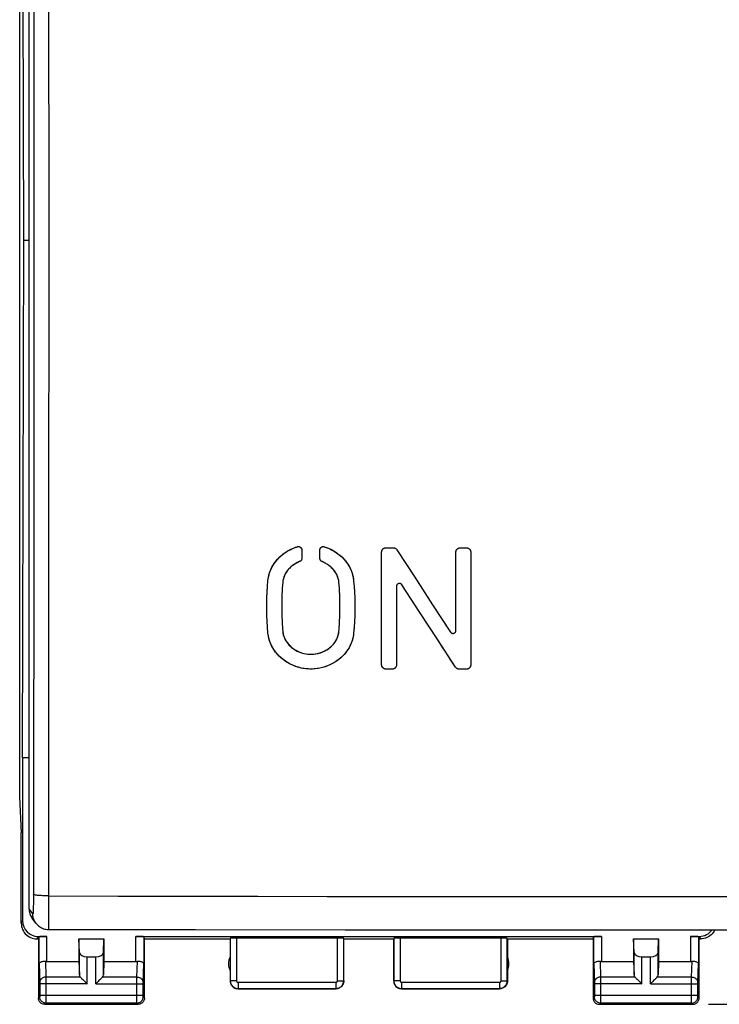
# Model space of a CAD drawing. Units: millimetres. Extents: x -42 to 57.4, y -26.7 to 46.5.
# Drawn here: x -1.7 to 20.7, y -26.7 to 4.9 of the extents above; entities that cross this region are included whole.
import ezdxf

# ---------------------------------------------------------------- set-up
doc = ezdxf.new("R2010")
doc.units = ezdxf.units.MM
doc.header["$LTSCALE"] = 16.335
doc.layers.get('0').update_dxf_attribs({"linetype": 'CONTINUOUS'})
for name, color, linetype in [('ASSI', 7, 'CONTINUOUS'), ('DRAFT', 7, 'CONTINUOUS'), ('RACCORDO', 7, 'CONTINUOUS')]:
    doc.layers.add(name, color=color, linetype=linetype)
doc.styles.get("Standard").update_dxf_attribs({"font": 'txt', "width": 0.8})
doc.dimstyles.new('DIMSTYLE_1', dxfattribs={"dimtxt": 3, "dimasz": 3, "dimexe": 1.5, "dimexo": 0.5, "dimgap": 0.75, "dimtad": 1, "dimtxsty": 'STANDARD', "dimblk": '_FILLED', "dimblk1": '_FILLED', "dimblk2": '_FILLED', "dimcen": 0.09, "dimadec": 0, "dimazin": 0, "dimtfac": 1, "dimtofl": 0, "dimtmove": 0, "dimatfit": 3, "dimldrblk": '_FILLED', "dimfxl": 1, "dimtolj": 1, "dimarcsym": 0})

# ---------------------------------------------------------------- blocks, each defined once
blk = doc.blocks.new('_FILLED')
at = {"color": 0, "linetype": 'BYBLOCK'}
blk.add_solid([(0, 0), (-1, 0.317), (-1, -0.317)], dxfattribs=at)
blk = doc.blocks.new('*D0')
at = {"color": 7, "linetype": 'CONTINUOUS'}
for p, q in [((20.386, 22.306), (57.382, 22.306)), ((55.882, 22.306), (55.882, -2.194)), ((55.882, -26.694), (55.882, -2.194)), ((20.386, -26.694), (57.382, -26.694))]:
    blk.add_line(p, q, dxfattribs=at)
at = {"color": 7, "linetype": 'CONTINUOUS', "xscale": 3, "yscale": 3, "zscale": 3}
for p, rotation in [((55.882, 22.306), 90), ((55.882, -26.694), 270)]:
    blk.add_blockref('_FILLED', p, dxfattribs=dict(at, rotation=rotation))
at = {"color": 7, "linetype": 'CONTINUOUS', "insert": (52.132, -2.194), "char_height": 3, "width": 7.07143, "attachment_point": 2, "rotation": 90, "line_spacing_factor": 0.9}
blk.add_mtext('49', dxfattribs=at)

msp = doc.modelspace()

# ---------------------------------------------------------------- linework, layer by layer
at = {"color": 7, "linetype": 'CONTINUOUS'}
for p, q in [((-1.583, -2.194), (-1.625, 14.406)), ((-1.625, -18.794), (-1.583, -2.194)), ((7.336, -12.108), (7.337, -12.122)), ((7.337, -12.122), (7.337, -12.392)), ((7.917, -12.394), (7.917, -12.123)), ((8.047, -12.015), (8.06, -12.018)), ((9.899, -15.803), (9.899, -12.192)), ((10.023, -12.051), (10.042, -12.049)), ((10.042, -12.049), (10.266, -12.05)), ((10.042, -12.049), (10.266, -12.05)), ((10.266, -12.05), (10.282, -12.051)), ((10.282, -12.051), (10.298, -12.054)), ((10.298, -12.054), (10.314, -12.058)), ((10.341, -12.071), (10.354, -12.08)), ((10.354, -12.08), (10.366, -12.09)), ((10.386, -12.115), (10.96, -12.997)), ((12.282, -14.705), (12.282, -12.194)), ((12.405, -12.053), (12.425, -12.052)), ((12.425, -12.052), (12.615, -12.052)), ((12.425, -12.052), (12.615, -12.052)), ((12.757, -12.176), (12.758, -12.195)), ((12.758, -12.195), (12.758, -15.806)), ((7.115, -12.571), (7.08, -12.594)), ((7.129, -12.562), (7.115, -12.571)), ((7.152, -12.549), (7.129, -12.562)), ((7.293, -12.48), (7.284, -12.486)), ((7.313, -12.46), (7.304, -12.471)), ((7.313, -12.46), (7.304, -12.471)), ((7.322, -12.448), (7.313, -12.46)), ((7.328, -12.435), (7.322, -12.448)), ((7.333, -12.421), (7.328, -12.435)), ((7.932, -12.449), (7.925, -12.436)), ((7.94, -12.461), (7.932, -12.449)), ((7.95, -12.472), (7.94, -12.461)), ((7.961, -12.482), (7.95, -12.472)), ((7.97, -12.488), (7.961, -12.481)), ((7.97, -12.488), (7.961, -12.482)), ((6.236, -13.289), (6.252, -13.107)), ((8.527, -13.156), (8.522, -13.114)), ((8.542, -13.348), (8.535, -13.252)), ((10.391, -13.241), (10.385, -13.252)), ((10.398, -13.231), (10.391, -13.241)), ((10.407, -13.222), (10.398, -13.231)), ((10.417, -13.214), (10.407, -13.222)), ((10.422, -13.211), (10.417, -13.214)), ((10.428, -13.208), (10.422, -13.211)), ((10.44, -13.203), (10.428, -13.208)), ((10.452, -13.199), (10.44, -13.203)), ((10.464, -13.198), (10.452, -13.2)), ((10.477, -13.198), (10.464, -13.198)), ((10.513, -13.208), (10.501, -13.203)), ((10.52, -13.211), (10.513, -13.208)), ((10.525, -13.215), (10.52, -13.211)), ((10.534, -13.222), (10.525, -13.215)), ((11.124, -14.123), (10.55, -13.241)), ((10.96, -12.997), (11.534, -13.878)), ((6.218, -13.657), (6.225, -13.472)), ((6.225, -13.472), (6.236, -13.289)), ((6.7, -13.542), (6.696, -13.643)), ((6.705, -13.443), (6.7, -13.543)), ((8.548, -13.446), (8.542, -13.348)), ((8.553, -13.546), (8.552, -13.524)), ((10.377, -13.275), (10.376, -15.804)), ((6.214, -13.842), (6.218, -13.657)), ((6.697, -13.643), (6.694, -13.745)), ((11.534, -13.878), (12.107, -14.758)), ((11.534, -13.878), (11.725, -14.171)), ((11.7, -15.006), (11.124, -14.123)), ((6.225, -14.404), (6.217, -14.216)), ((6.697, -14.214), (6.699, -14.291)), ((6.699, -14.291), (6.702, -14.368)), ((6.702, -14.367), (6.705, -14.443)), ((8.539, -14.595), (8.544, -14.521)), ((8.548, -14.446), (8.551, -14.37)), ((8.551, -14.37), (8.554, -14.294)), ((11.916, -14.465), (12.107, -14.758)), ((6.263, -14.866), (6.252, -14.782)), ((6.726, -14.738), (6.733, -14.791)), ((11.889, -15.296), (11.698, -15.003)), ((12.271, -15.883), (11.7, -15.006)), ((6.882, -15.736), (6.851, -15.717)), ((6.911, -15.752), (6.882, -15.736)), ((6.976, -15.787), (6.911, -15.752)), ((8.374, -15.736), (8.365, -15.741)), ((8.452, -15.686), (8.374, -15.736)), ((8.422, -15.706), (8.374, -15.736)), ((12.271, -15.883), (12.08, -15.59)), ((9.9, -15.818), (9.899, -15.803)), ((10.012, -15.942), (10.002, -15.94)), ((10.042, -15.946), (10.032, -15.945)), ((10.233, -15.946), (10.042, -15.946)), ((10.287, -15.935), (10.27, -15.941)), ((10.304, -15.927), (10.287, -15.935)), ((10.307, -15.925), (10.304, -15.927)), ((10.32, -15.916), (10.307, -15.925)), ((12.281, -15.896), (12.271, -15.883)), ((12.292, -15.907), (12.281, -15.896)), ((12.316, -15.926), (12.303, -15.917)), ((12.318, -15.927), (12.316, -15.926)), ((12.36, -15.944), (12.345, -15.94)), ((12.376, -15.947), (12.36, -15.944)), ((12.615, -15.948), (12.392, -15.948)), ((12.669, -15.938), (12.652, -15.943)), ((12.686, -15.93), (12.669, -15.938)), ((12.69, -15.927), (12.686, -15.93)), ((12.702, -15.919), (12.69, -15.927)), ((-1.625, -18.794), (-1.625, -24.015))]:
    msp.add_line(p, q, dxfattribs=at)
for points in [[(6.252, -13.107), (6.26, -13.044), (6.271, -12.982), (6.285, -12.92), (6.303, -12.859), (6.324, -12.798), (6.349, -12.739), (6.377, -12.681), (6.407, -12.626), (6.441, -12.571), (6.477, -12.519), (6.516, -12.469), (6.558, -12.42), (6.601, -12.374), (6.647, -12.33), (6.695, -12.289), (6.744, -12.249), (6.796, -12.212), (6.849, -12.177), (6.903, -12.144), (6.959, -12.113), (7.016, -12.085), (7.074, -12.06), (7.133, -12.037), (7.194, -12.017)], [(6.252, -13.107), (6.264, -13.015), (6.284, -12.924), (6.311, -12.834), (6.347, -12.745), (6.39, -12.657), (6.44, -12.573), (6.499, -12.491), (6.564, -12.413), (6.637, -12.34), (6.715, -12.272), (6.8, -12.208), (6.891, -12.151), (6.986, -12.1), (7.088, -12.055), (7.194, -12.017)], [(7.194, -12.017), (7.203, -12.014), (7.211, -12.013), (7.219, -12.012), (7.228, -12.012), (7.237, -12.012), (7.245, -12.013), (7.254, -12.015), (7.262, -12.017), (7.27, -12.02), (7.278, -12.024), (7.285, -12.028), (7.292, -12.033), (7.299, -12.039), (7.305, -12.044), (7.311, -12.051), (7.316, -12.057), (7.321, -12.065), (7.325, -12.072), (7.329, -12.08), (7.332, -12.088), (7.334, -12.096), (7.336, -12.104), (7.337, -12.113), (7.337, -12.122)], [(7.194, -12.017), (7.207, -12.013), (7.22, -12.012), (7.234, -12.012), (7.247, -12.014), (7.261, -12.017), (7.274, -12.022), (7.286, -12.029), (7.298, -12.038), (7.308, -12.047), (7.317, -12.058), (7.324, -12.07), (7.33, -12.082), (7.334, -12.095), (7.336, -12.108)], [(7.917, -12.123), (7.917, -12.114), (7.918, -12.105), (7.92, -12.097), (7.922, -12.089), (7.925, -12.081), (7.929, -12.073), (7.933, -12.066), (7.938, -12.058), (7.943, -12.052), (7.949, -12.045), (7.955, -12.039), (7.962, -12.034), (7.969, -12.029), (7.976, -12.025), (7.984, -12.022), (7.992, -12.019), (8, -12.016), (8.009, -12.015), (8.017, -12.013), (8.026, -12.013), (8.034, -12.013), (8.043, -12.014), (8.051, -12.016), (8.06, -12.018)], [(7.917, -12.123), (7.918, -12.109), (7.92, -12.096), (7.924, -12.083), (7.93, -12.071), (7.937, -12.059), (7.946, -12.048), (7.956, -12.039), (7.968, -12.03), (7.98, -12.023), (7.993, -12.018), (8.006, -12.015), (8.02, -12.013), (8.033, -12.013), (8.047, -12.015)], [(8.06, -12.018), (8.12, -12.038), (8.179, -12.061), (8.237, -12.087), (8.294, -12.115), (8.35, -12.146), (8.404, -12.179), (8.457, -12.214), (8.509, -12.252), (8.558, -12.291), (8.606, -12.333), (8.652, -12.377), (8.695, -12.423), (8.737, -12.472), (8.776, -12.522), (8.812, -12.575), (8.846, -12.629), (8.877, -12.685), (8.904, -12.743), (8.929, -12.802), (8.95, -12.863), (8.968, -12.924), (8.983, -12.986), (8.994, -13.048), (9.001, -13.112)], [(8.06, -12.018), (8.166, -12.057), (8.267, -12.102), (8.363, -12.153), (8.453, -12.211), (8.538, -12.275), (8.617, -12.343), (8.689, -12.416), (8.754, -12.494), (8.813, -12.576), (8.863, -12.66), (8.906, -12.748), (8.942, -12.837), (8.969, -12.927), (8.989, -13.019), (9.001, -13.112)], [(9.899, -12.192), (9.899, -12.182), (9.9, -12.173), (9.902, -12.164), (9.904, -12.155), (9.907, -12.146), (9.91, -12.137), (9.914, -12.129), (9.918, -12.121), (9.923, -12.113), (9.928, -12.105), (9.934, -12.098), (9.94, -12.091), (9.947, -12.085), (9.954, -12.079), (9.962, -12.074), (9.97, -12.069), (9.978, -12.064), (9.987, -12.06), (9.996, -12.057), (10.005, -12.054), (10.014, -12.052), (10.023, -12.051), (10.033, -12.05), (10.042, -12.049)], [(9.899, -12.192), (9.9, -12.173), (9.904, -12.154), (9.91, -12.137), (9.919, -12.12), (9.929, -12.105), (9.941, -12.091), (9.954, -12.079), (9.969, -12.069), (9.986, -12.061), (10.004, -12.054), (10.023, -12.051)], [(10.282, -12.051), (10.297, -12.053), (10.312, -12.058), (10.327, -12.064), (10.341, -12.071)], [(10.314, -12.058), (10.328, -12.064), (10.341, -12.071), (10.353, -12.079)], [(10.366, -12.09), (10.376, -12.102), (10.386, -12.115)], [(10.366, -12.09), (10.376, -12.102), (10.386, -12.115)], [(12.282, -12.194), (12.282, -12.185), (12.283, -12.176), (12.284, -12.167), (12.287, -12.158), (12.289, -12.149), (12.293, -12.14), (12.296, -12.132), (12.301, -12.123), (12.306, -12.116), (12.311, -12.108), (12.317, -12.101), (12.323, -12.094), (12.33, -12.088), (12.337, -12.082), (12.345, -12.076), (12.352, -12.071), (12.361, -12.067), (12.369, -12.063), (12.378, -12.06), (12.387, -12.057), (12.396, -12.055), (12.406, -12.053), (12.415, -12.052), (12.425, -12.052)], [(12.282, -12.194), (12.283, -12.175), (12.287, -12.157), (12.293, -12.139), (12.301, -12.123), (12.311, -12.108), (12.323, -12.094), (12.337, -12.082), (12.352, -12.072), (12.369, -12.063), (12.387, -12.057), (12.405, -12.053)], [(12.615, -12.052), (12.625, -12.053), (12.634, -12.054), (12.644, -12.055), (12.653, -12.057), (12.662, -12.06), (12.671, -12.064), (12.68, -12.067), (12.688, -12.072), (12.696, -12.077), (12.704, -12.082), (12.711, -12.089), (12.717, -12.095), (12.724, -12.102), (12.729, -12.109), (12.735, -12.117), (12.739, -12.125), (12.744, -12.133), (12.747, -12.141), (12.751, -12.15), (12.753, -12.158), (12.755, -12.167), (12.757, -12.176), (12.758, -12.186), (12.758, -12.195)], [(12.615, -12.052), (12.635, -12.054), (12.654, -12.057), (12.671, -12.064), (12.688, -12.072), (12.703, -12.082), (12.717, -12.095), (12.729, -12.108), (12.739, -12.123), (12.747, -12.14), (12.753, -12.158), (12.757, -12.176)], [(7.13, -12.563), (7.091, -12.586), (7.039, -12.623), (6.99, -12.662), (6.945, -12.704), (6.904, -12.748), (6.866, -12.794), (6.833, -12.843), (6.805, -12.892), (6.78, -12.944), (6.76, -12.995), (6.745, -13.048), (6.733, -13.1), (6.726, -13.153)], [(7.08, -12.594), (7.045, -12.619), (7.011, -12.645), (6.979, -12.673), (6.948, -12.702), (6.918, -12.732), (6.89, -12.764), (6.864, -12.798), (6.839, -12.833), (6.817, -12.87), (6.797, -12.908), (6.779, -12.947), (6.763, -12.987), (6.75, -13.028), (6.74, -13.069)], [(7.267, -12.494), (7.205, -12.522), (7.147, -12.553), (7.13, -12.563)], [(7.267, -12.494), (7.228, -12.511), (7.189, -12.529), (7.152, -12.549)], [(7.284, -12.486), (7.281, -12.488), (7.267, -12.494)], [(7.284, -12.486), (7.28, -12.488), (7.267, -12.494)], [(7.304, -12.471), (7.292, -12.48), (7.284, -12.486)], [(7.337, -12.392), (7.336, -12.407), (7.333, -12.421)], [(7.337, -12.392), (7.336, -12.407), (7.333, -12.421)], [(7.925, -12.436), (7.921, -12.422), (7.918, -12.408), (7.917, -12.394)], [(7.921, -12.423), (7.918, -12.409), (7.917, -12.394)], [(7.986, -12.496), (7.973, -12.49), (7.97, -12.488)], [(7.986, -12.496), (7.973, -12.489), (7.97, -12.488)], [(8.124, -12.565), (8.108, -12.556), (8.049, -12.524), (7.986, -12.496)], [(8.064, -12.531), (8.026, -12.513), (7.986, -12.496)], [(8.124, -12.564), (8.101, -12.551), (8.064, -12.531)], [(8.174, -12.596), (8.138, -12.573), (8.124, -12.564)], [(8.527, -13.156), (8.52, -13.102), (8.508, -13.048), (8.493, -12.995), (8.472, -12.943), (8.448, -12.892), (8.42, -12.843), (8.387, -12.796), (8.349, -12.75), (8.309, -12.707), (8.264, -12.665), (8.216, -12.626), (8.164, -12.59), (8.124, -12.565)], [(8.522, -13.114), (8.514, -13.072), (8.504, -13.03), (8.491, -12.989), (8.475, -12.949), (8.457, -12.91), (8.437, -12.872), (8.414, -12.835), (8.39, -12.8), (8.363, -12.766), (8.335, -12.734), (8.305, -12.704), (8.274, -12.675), (8.242, -12.647), (8.208, -12.621), (8.174, -12.596)], [(6.718, -13.249), (6.711, -13.345), (6.705, -13.443)], [(6.726, -13.153), (6.718, -13.249), (6.711, -13.345)], [(6.74, -13.069), (6.732, -13.111), (6.726, -13.153)], [(8.542, -13.349), (8.535, -13.252), (8.527, -13.156)], [(9.001, -13.112), (9.017, -13.296), (9.028, -13.481)], [(9.001, -13.112), (9.017, -13.292), (9.028, -13.476), (9.036, -13.661), (9.039, -13.851), (9.039, -14.043), (9.035, -14.233), (9.028, -14.419), (9.016, -14.604), (9.001, -14.786)], [(10.422, -13.211), (10.418, -13.214), (10.408, -13.221), (10.399, -13.23), (10.391, -13.24), (10.385, -13.251), (10.381, -13.263), (10.377, -13.275)], [(10.385, -13.252), (10.38, -13.263), (10.377, -13.275)], [(10.44, -13.203), (10.429, -13.207), (10.422, -13.211)], [(10.501, -13.203), (10.489, -13.2), (10.477, -13.198)], [(10.502, -13.203), (10.49, -13.2), (10.477, -13.198)], [(10.52, -13.211), (10.514, -13.208), (10.502, -13.203)], [(10.55, -13.241), (10.542, -13.231), (10.534, -13.222), (10.524, -13.214), (10.52, -13.211)], [(10.55, -13.241), (10.543, -13.231), (10.534, -13.222)], [(6.252, -14.782), (6.237, -14.596), (6.225, -14.409), (6.218, -14.221), (6.214, -14.03), (6.214, -13.838), (6.218, -13.65), (6.225, -13.466), (6.237, -13.285)], [(8.559, -13.747), (8.557, -13.646), (8.553, -13.545), (8.548, -13.446)], [(8.559, -13.748), (8.557, -13.646), (8.553, -13.546)], [(9.028, -13.481), (9.036, -13.667), (9.039, -13.853), (9.039, -14.039), (9.035, -14.226)], [(6.217, -14.216), (6.214, -14.028), (6.214, -13.842)], [(6.694, -13.744), (6.693, -13.847), (6.693, -13.952), (6.694, -14.057)], [(6.694, -13.745), (6.693, -13.848), (6.693, -13.952), (6.694, -14.057)], [(8.559, -14.06), (8.56, -13.955), (8.56, -13.851), (8.559, -13.747)], [(8.559, -14.06), (8.56, -13.955), (8.56, -13.85)], [(6.694, -14.057), (6.695, -14.136), (6.697, -14.214)], [(6.694, -14.057), (6.695, -14.136), (6.697, -14.214), (6.699, -14.291)], [(8.554, -14.294), (8.556, -14.217), (8.558, -14.139), (8.559, -14.06)], [(8.554, -14.294), (8.556, -14.217), (8.558, -14.139), (8.559, -14.06)], [(6.252, -14.782), (6.236, -14.593), (6.225, -14.404)], [(6.705, -14.443), (6.709, -14.518), (6.714, -14.592), (6.72, -14.665), (6.726, -14.738)], [(6.709, -14.518), (6.714, -14.592), (6.72, -14.665), (6.726, -14.738)], [(8.527, -14.74), (8.533, -14.668), (8.539, -14.595), (8.544, -14.521), (8.548, -14.446)], [(9.035, -14.226), (9.028, -14.413), (9.017, -14.599), (9.001, -14.786)], [(6.851, -15.717), (6.796, -15.68), (6.745, -15.642), (6.697, -15.604), (6.653, -15.566), (6.611, -15.526), (6.572, -15.486), (6.535, -15.444), (6.5, -15.402), (6.467, -15.357), (6.436, -15.311), (6.407, -15.263), (6.379, -15.214), (6.354, -15.163), (6.332, -15.11), (6.312, -15.057), (6.294, -15.003), (6.279, -14.948), (6.268, -14.893), (6.258, -14.838), (6.252, -14.782)], [(6.726, -14.738), (6.735, -14.801), (6.749, -14.862), (6.769, -14.923), (6.795, -14.982), (6.827, -15.04), (6.864, -15.095), (6.906, -15.147), (6.953, -15.196), (7.005, -15.242), (7.061, -15.285), (7.122, -15.325), (7.186, -15.361), (7.254, -15.392), (7.327, -15.419), (7.401, -15.441), (7.477, -15.456), (7.556, -15.465), (7.634, -15.468), (7.712, -15.464), (7.79, -15.454), (7.866, -15.438), (7.939, -15.417), (8.01, -15.389), (8.077, -15.358), (8.14, -15.322), (8.199, -15.282), (8.254, -15.239), (8.305, -15.193), (8.351, -15.144), (8.392, -15.093), (8.428, -15.038), (8.459, -14.981), (8.484, -14.922), (8.504, -14.863), (8.518, -14.802), (8.527, -14.74)], [(6.733, -14.791), (6.744, -14.842), (6.759, -14.893), (6.777, -14.942), (6.799, -14.99), (6.824, -15.036), (6.853, -15.08), (6.885, -15.122), (6.921, -15.162), (6.959, -15.201), (6.999, -15.237), (7.043, -15.272), (7.089, -15.304), (7.138, -15.335), (7.189, -15.363), (7.243, -15.388), (7.298, -15.41), (7.356, -15.429), (7.414, -15.444), (7.473, -15.455), (7.532, -15.463), (7.591, -15.467), (7.65, -15.467), (7.71, -15.464), (7.769, -15.458), (7.828, -15.447), (7.887, -15.433), (7.945, -15.415), (8.001, -15.393), (8.056, -15.369), (8.108, -15.341), (8.157, -15.31), (8.204, -15.278), (8.248, -15.244), (8.29, -15.207), (8.329, -15.169), (8.364, -15.128), (8.397, -15.086), (8.426, -15.041), (8.452, -14.995), (8.475, -14.947), (8.493, -14.897), (8.508, -14.846)], [(9.001, -14.786), (8.995, -14.841), (8.986, -14.895), (8.974, -14.948), (8.96, -15.002), (8.943, -15.055), (8.924, -15.108), (8.902, -15.159), (8.878, -15.209), (8.852, -15.258), (8.824, -15.305), (8.793, -15.35), (8.761, -15.394), (8.728, -15.436), (8.692, -15.477), (8.654, -15.517), (8.614, -15.556), (8.571, -15.594), (8.525, -15.632), (8.475, -15.669), (8.422, -15.706)], [(9.001, -14.786), (8.991, -14.869), (8.974, -14.95), (8.952, -15.03), (8.924, -15.108), (8.891, -15.184), (8.852, -15.258), (8.808, -15.329), (8.76, -15.396), (8.707, -15.46), (8.649, -15.522), (8.587, -15.58), (8.522, -15.634), (8.452, -15.686)], [(8.508, -14.846), (8.52, -14.794), (8.527, -14.74)], [(8.527, -14.74), (8.533, -14.668), (8.539, -14.595)], [(12.107, -14.758), (12.116, -14.769), (12.126, -14.778), (12.136, -14.786), (12.148, -14.792), (12.161, -14.796)], [(12.107, -14.758), (12.115, -14.768), (12.125, -14.777)], [(12.125, -14.777), (12.136, -14.785), (12.148, -14.792), (12.16, -14.796), (12.174, -14.799)], [(12.174, -14.799), (12.187, -14.8), (12.201, -14.799), (12.214, -14.796)], [(12.187, -14.8), (12.201, -14.799), (12.214, -14.796), (12.227, -14.791)], [(12.226, -14.791), (12.238, -14.784), (12.249, -14.777), (12.258, -14.767), (12.267, -14.756), (12.273, -14.745), (12.278, -14.732), (12.28, -14.719), (12.282, -14.705)], [(12.227, -14.791), (12.239, -14.784), (12.25, -14.776), (12.259, -14.766), (12.267, -14.755), (12.273, -14.743)], [(12.273, -14.743), (12.278, -14.731), (12.281, -14.718), (12.282, -14.705)], [(6.882, -15.736), (6.811, -15.69), (6.74, -15.639), (6.674, -15.584), (6.611, -15.526), (6.552, -15.464), (6.498, -15.399), (6.449, -15.331), (6.404, -15.259), (6.365, -15.185), (6.331, -15.108), (6.302, -15.029), (6.28, -14.948), (6.263, -14.866)], [(8.374, -15.736), (8.299, -15.778), (8.217, -15.818), (8.132, -15.852), (8.045, -15.881), (7.955, -15.905), (7.864, -15.923), (7.773, -15.935), (7.682, -15.941), (7.591, -15.942), (7.5, -15.937), (7.408, -15.925), (7.316, -15.908), (7.226, -15.885), (7.137, -15.856), (7.05, -15.822), (6.967, -15.783), (6.882, -15.736)], [(8.365, -15.741), (8.302, -15.776), (8.235, -15.81), (8.162, -15.841), (8.084, -15.868), (8.001, -15.893), (7.916, -15.913), (7.827, -15.928), (7.736, -15.938), (7.645, -15.942), (7.554, -15.94), (7.462, -15.932), (7.373, -15.919), (7.286, -15.901), (7.2, -15.877), (7.12, -15.85), (7.045, -15.82), (6.976, -15.787)], [(9.913, -15.863), (9.909, -15.855), (9.906, -15.847), (9.904, -15.838), (9.902, -15.83), (9.9, -15.821), (9.899, -15.812), (9.899, -15.803)], [(9.968, -15.925), (9.957, -15.917), (9.945, -15.908), (9.935, -15.898), (9.926, -15.886), (9.918, -15.874), (9.912, -15.861), (9.906, -15.847), (9.902, -15.833), (9.9, -15.818)], [(9.968, -15.925), (9.966, -15.924), (9.958, -15.918), (9.951, -15.913), (9.944, -15.907), (9.937, -15.9), (9.931, -15.893), (9.926, -15.886), (9.921, -15.879), (9.917, -15.871), (9.913, -15.863)], [(9.983, -15.933), (9.974, -15.929), (9.968, -15.925)], [(10.042, -15.946), (10.026, -15.945), (10.011, -15.942), (9.997, -15.938), (9.983, -15.933), (9.968, -15.925)], [(10.002, -15.94), (9.992, -15.937), (9.983, -15.933)], [(10.032, -15.945), (10.022, -15.944), (10.012, -15.942)], [(10.307, -15.925), (10.304, -15.927), (10.291, -15.933), (10.277, -15.939), (10.263, -15.943), (10.248, -15.945), (10.233, -15.946)], [(10.27, -15.941), (10.252, -15.944), (10.233, -15.946)], [(10.328, -15.91), (10.317, -15.919), (10.307, -15.925)], [(10.376, -15.804), (10.374, -15.822), (10.371, -15.84), (10.365, -15.858), (10.357, -15.874), (10.346, -15.89), (10.334, -15.904), (10.32, -15.916)], [(10.376, -15.804), (10.375, -15.819), (10.372, -15.834), (10.368, -15.849), (10.363, -15.863), (10.356, -15.876), (10.347, -15.888), (10.338, -15.9), (10.328, -15.91)], [(12.291, -15.907), (12.281, -15.896), (12.271, -15.883)], [(12.318, -15.927), (12.303, -15.918), (12.291, -15.907)], [(12.359, -15.944), (12.344, -15.94), (12.329, -15.934), (12.318, -15.927)], [(12.345, -15.94), (12.331, -15.934), (12.318, -15.927)], [(12.392, -15.948), (12.375, -15.947), (12.359, -15.944)], [(12.69, -15.927), (12.687, -15.929), (12.673, -15.936), (12.66, -15.941), (12.645, -15.945), (12.63, -15.948), (12.615, -15.948)], [(12.652, -15.943), (12.634, -15.947), (12.615, -15.948)], [(12.711, -15.912), (12.699, -15.921), (12.69, -15.927)], [(12.758, -15.806), (12.757, -15.825), (12.753, -15.843), (12.747, -15.861), (12.739, -15.877), (12.728, -15.893), (12.716, -15.907), (12.702, -15.919)], [(12.758, -15.806), (12.757, -15.822), (12.755, -15.837), (12.751, -15.851), (12.745, -15.865), (12.738, -15.879), (12.73, -15.891), (12.721, -15.902), (12.711, -15.912)]]:
    msp.add_lwpolyline(points, dxfattribs=at)
at = {"layer": 'ASSI', "color": 7, "linetype": 'CONTINUOUS'}
for p, q in [((-1.717, 15.651), (-1.717, -20.039)), ((-1.717, -20.039), (-1.664, -21.194)), ((-1.664, -24.094), (-1.664, -21.194)), ((-1.165, -24.594), (-1.114, -24.594)), ((-1.125, -24.515), (-0.842, -24.515)), ((-1.114, -24.594), (-1.092, -24.528)), ((-1.114, -24.594), (-1.114, -26.494)), ((0.199, -25.029), (0.186, -24.594)), ((0.186, -24.594), (0.186, -25.317)), ((0.186, -24.594), (0.986, -24.594)), ((0.973, -25.029), (0.986, -24.594)), ((0.986, -24.594), (0.986, -25.317)), ((2.014, -24.515), (16.958, -24.515)), ((2.286, -24.594), (2.264, -24.528)), ((2.286, -24.594), (5.036, -24.594)), ((2.286, -26.494), (2.286, -24.594)), ((5.036, -24.594), (5.041, -24.578)), ((5.036, -24.594), (5.036, -25.944)), ((8.481, -24.568), (5.241, -24.568)), ((8.686, -24.594), (8.681, -24.578)), ((8.686, -24.594), (10.286, -24.594)), ((8.686, -25.944), (8.686, -24.594)), ((10.286, -25.944), (10.286, -24.594)), ((13.731, -24.568), (10.491, -24.568)), ((13.936, -24.594), (16.686, -24.594)), ((13.936, -24.594), (13.936, -25.944)), ((16.686, -24.594), (16.708, -24.528)), ((16.686, -24.594), (16.686, -26.494)), ((17.986, -24.594), (18.786, -24.594)), ((17.999, -25.029), (17.986, -24.594)), ((17.986, -24.594), (17.986, -25.317)), ((18.773, -25.029), (18.786, -24.594)), ((18.786, -24.594), (18.786, -25.317)), ((19.814, -24.515), (20.097, -24.515)), ((20.086, -24.594), (20.064, -24.528)), ((20.086, -24.594), (20.136, -24.594)), ((20.086, -26.494), (20.086, -24.594)), ((0.449, -25.171), (0.723, -25.171)), ((18.249, -25.171), (18.523, -25.171)), ((-0.842, -25.317), (0.186, -25.317)), ((0.186, -25.317), (0.199, -25.752)), ((0.986, -25.317), (0.973, -25.752)), ((0.986, -25.317), (2.014, -25.317)), ((16.958, -25.317), (17.986, -25.317)), ((17.986, -25.317), (17.999, -25.752)), ((18.786, -25.317), (18.773, -25.752)), ((18.786, -25.317), (19.814, -25.317)), ((5.286, -26.194), (8.436, -26.194)), ((10.536, -26.194), (13.686, -26.194)), ((-0.914, -26.694), (2.086, -26.694)), ((16.886, -26.694), (19.886, -26.694))]:
    msp.add_line(p, q, dxfattribs=at)
at = {"layer": 'ASSI', "color": 253, "linetype": 'CONTINUOUS'}
for p, q in [((-1.664, -24.094), (-1.625, -24.015)), ((-1.165, -24.594), (-1.125, -24.515)), ((-1.092, -25.404), (-1.092, -24.528)), ((-0.842, -25.317), (-0.842, -24.515)), ((2.014, -25.317), (2.014, -24.515)), ((2.264, -24.528), (2.264, -25.404)), ((5.041, -24.578), (5.041, -25.939)), ((5.241, -24.568), (5.241, -25.939)), ((8.481, -25.939), (8.481, -24.568)), ((8.681, -25.939), (8.681, -24.578)), ((10.291, -24.578), (10.291, -25.939)), ((10.491, -24.568), (10.491, -25.939)), ((13.731, -25.939), (13.731, -24.568)), ((13.931, -25.939), (13.931, -24.578)), ((16.708, -25.404), (16.708, -24.528)), ((16.958, -24.515), (16.958, -25.317)), ((19.814, -24.515), (19.814, -25.317)), ((20.064, -24.528), (20.064, -25.404)), ((20.097, -24.515), (20.136, -24.594)), ((0.199, -25.752), (0.199, -25.029)), ((0.449, -26.038), (0.449, -25.171)), ((0.723, -26.038), (0.723, -25.171)), ((0.973, -25.752), (0.973, -25.029)), ((17.999, -25.752), (17.999, -25.029)), ((18.249, -26.038), (18.249, -25.171)), ((18.523, -26.038), (18.523, -25.171)), ((18.773, -25.752), (18.773, -25.029)), ((-1.092, -25.404), (-1.074, -25.996)), ((-0.89, -25.314), (-0.874, -25.822)), ((2.046, -25.822), (2.061, -25.314)), ((2.246, -25.997), (2.264, -25.404)), ((16.708, -25.404), (16.726, -25.996)), ((16.91, -25.314), (16.926, -25.822)), ((19.846, -25.822), (19.861, -25.314)), ((20.046, -25.997), (20.064, -25.404)), ((0.232, -25.822), (-0.874, -25.822)), ((-0.874, -25.822), (-0.874, -25.861)), ((-0.874, -25.861), (-0.874, -25.919)), ((2.046, -25.822), (0.939, -25.822)), ((2.046, -25.848), (2.046, -25.822)), ((2.046, -25.907), (2.046, -25.848)), ((18.032, -25.822), (16.926, -25.822)), ((16.926, -25.822), (16.926, -25.861)), ((16.926, -25.861), (16.926, -25.919)), ((19.846, -25.822), (18.739, -25.822)), ((19.846, -25.848), (19.846, -25.822)), ((19.846, -25.907), (19.846, -25.848)), ((-1.074, -25.996), (-1.074, -25.999)), ((-1.074, -25.999), (-1.074, -26.005)), ((-1.074, -26.005), (-1.074, -26.012)), ((-1.074, -26.012), (-1.074, -26.023)), ((-1.074, -26.023), (-1.074, -26.035)), ((-1.074, -26.035), (-1.074, -26.405)), ((0.449, -26.038), (-1.074, -26.038)), ((-0.874, -25.919), (-0.874, -25.992)), ((-0.874, -25.992), (-0.874, -26.038)), ((-0.874, -26.038), (-0.874, -26.468)), ((0.723, -26.038), (2.246, -26.038)), ((2.046, -25.973), (2.046, -25.907)), ((2.046, -26.405), (2.046, -25.973)), ((2.246, -26), (2.246, -25.997)), ((2.246, -26.007), (2.246, -26)), ((2.246, -26.014), (2.246, -26.007)), ((2.246, -26.025), (2.246, -26.014)), ((2.246, -26.038), (2.246, -26.025)), ((2.246, -26.413), (2.246, -26.038)), ((5.041, -25.939), (5.036, -25.944)), ((5.241, -25.939), (5.041, -25.939)), ((5.291, -26.189), (5.286, -26.194)), ((5.291, -25.989), (8.431, -25.989)), ((5.291, -25.989), (5.291, -26.189)), ((5.291, -26.189), (8.431, -26.189)), ((8.431, -25.989), (8.431, -26.189)), ((8.436, -26.194), (8.431, -26.189)), ((8.481, -25.939), (8.681, -25.939)), ((8.686, -25.944), (8.681, -25.939)), ((10.491, -25.939), (10.291, -25.939)), ((10.541, -26.189), (10.536, -26.194)), ((10.541, -25.989), (13.681, -25.989)), ((10.541, -25.989), (10.541, -26.189)), ((10.541, -26.189), (13.681, -26.189)), ((13.681, -25.989), (13.681, -26.189)), ((13.686, -26.194), (13.681, -26.189)), ((13.731, -25.939), (13.931, -25.939)), ((13.936, -25.944), (13.931, -25.939)), ((16.726, -25.996), (16.726, -25.999)), ((16.726, -25.999), (16.726, -26.005)), ((16.726, -26.005), (16.726, -26.012)), ((16.726, -26.012), (16.726, -26.023)), ((16.726, -26.023), (16.726, -26.035)), ((16.726, -26.035), (16.726, -26.405)), ((18.249, -26.038), (16.726, -26.038)), ((16.926, -25.919), (16.926, -25.992)), ((16.926, -25.992), (16.926, -26.038)), ((16.926, -26.038), (16.926, -26.468)), ((18.523, -26.038), (20.046, -26.038)), ((19.846, -25.973), (19.846, -25.907)), ((19.846, -26.405), (19.846, -25.973)), ((20.046, -26), (20.046, -25.997)), ((20.046, -26.007), (20.046, -26)), ((20.046, -26.014), (20.046, -26.007)), ((20.046, -26.025), (20.046, -26.014)), ((20.046, -26.038), (20.046, -26.025)), ((20.046, -26.413), (20.046, -26.038)), ((-1.075, -26.455), (-1.114, -26.494)), ((-1.074, -26.405), (2.246, -26.405)), ((-1.074, -26.405), (-1.074, -26.417)), ((-1.074, -26.417), (-1.074, -26.428)), ((-1.074, -26.428), (-1.074, -26.435)), ((-1.074, -26.435), (-1.074, -26.442)), ((-1.074, -26.442), (-1.074, -26.445)), ((-0.874, -26.468), (-0.874, -26.533)), ((2.046, -26.464), (2.046, -26.405)), ((2.046, -26.532), (2.046, -26.464)), ((2.246, -26.425), (2.246, -26.413)), ((2.246, -26.435), (2.246, -26.425)), ((2.246, -26.442), (2.246, -26.435)), ((2.246, -26.445), (2.246, -26.442)), ((2.246, -26.448), (2.246, -26.445)), ((2.286, -26.494), (2.246, -26.455)), ((16.725, -26.455), (16.686, -26.494)), ((16.726, -26.405), (20.046, -26.405)), ((16.726, -26.405), (16.726, -26.417)), ((16.726, -26.417), (16.726, -26.428)), ((16.726, -26.428), (16.726, -26.435)), ((16.726, -26.435), (16.726, -26.442)), ((16.726, -26.442), (16.726, -26.445)), ((16.926, -26.468), (16.926, -26.533)), ((19.846, -26.464), (19.846, -26.405)), ((19.846, -26.532), (19.846, -26.464)), ((20.046, -26.425), (20.046, -26.413)), ((20.046, -26.435), (20.046, -26.425)), ((20.046, -26.442), (20.046, -26.435)), ((20.046, -26.445), (20.046, -26.442)), ((20.046, -26.448), (20.046, -26.445)), ((20.086, -26.494), (20.046, -26.455)), ((-0.875, -26.655), (-0.914, -26.694)), ((-0.874, -26.624), (-0.875, -26.642)), ((2.047, -26.655), (-0.875, -26.655)), ((-0.874, -26.533), (-0.874, -26.59)), ((-0.874, -26.59), (-0.874, -26.624)), ((2.046, -26.59), (2.046, -26.532)), ((2.046, -26.624), (2.046, -26.59)), ((2.046, -26.645), (2.046, -26.624)), ((2.046, -26.651), (2.046, -26.645)), ((2.086, -26.694), (2.047, -26.655)), ((16.925, -26.655), (16.886, -26.694)), ((16.926, -26.624), (16.925, -26.642)), ((19.847, -26.655), (16.925, -26.655)), ((16.926, -26.533), (16.926, -26.59)), ((16.926, -26.59), (16.926, -26.624)), ((19.846, -26.59), (19.846, -26.532)), ((19.846, -26.624), (19.846, -26.59)), ((19.846, -26.645), (19.846, -26.624)), ((19.846, -26.651), (19.846, -26.645)), ((19.886, -26.694), (19.847, -26.655))]:
    msp.add_line(p, q, dxfattribs=at)
at = {"layer": 'ASSI', "color": 7, "linetype": 'CONTINUOUS'}
for points in [[(-1.664, -24.094), (-1.661, -24.146), (-1.653, -24.197), (-1.64, -24.248), (-1.621, -24.297), (-1.597, -24.344), (-1.568, -24.388), (-1.536, -24.429), (-1.499, -24.465), (-1.459, -24.498), (-1.415, -24.526), (-1.368, -24.551), (-1.318, -24.57), (-1.268, -24.583), (-1.216, -24.591), (-1.165, -24.594)], [(20.589, -24.305), (20.569, -24.344), (20.54, -24.389), (20.507, -24.429), (20.471, -24.465), (20.431, -24.498), (20.387, -24.527), (20.339, -24.551), (20.29, -24.57), (20.239, -24.583), (20.188, -24.591), (20.136, -24.594)], [(-1.092, -25.404), (-1.09, -25.391), (-1.085, -25.378), (-1.076, -25.365), (-1.064, -25.353), (-1.049, -25.343), (-1.031, -25.333), (-1.011, -25.325), (-0.989, -25.319), (-0.965, -25.315), (-0.94, -25.312), (-0.915, -25.312), (-0.89, -25.314)], [(2.061, -25.314), (2.087, -25.312), (2.112, -25.312), (2.137, -25.315), (2.16, -25.319), (2.183, -25.325), (2.203, -25.333), (2.221, -25.343), (2.236, -25.353), (2.248, -25.365), (2.256, -25.378), (2.262, -25.391), (2.264, -25.404)], [(16.708, -25.404), (16.71, -25.391), (16.715, -25.378), (16.724, -25.365), (16.736, -25.353), (16.751, -25.343), (16.769, -25.333), (16.789, -25.325), (16.811, -25.319), (16.835, -25.315), (16.86, -25.312), (16.885, -25.312), (16.91, -25.314)], [(19.861, -25.314), (19.887, -25.312), (19.912, -25.312), (19.937, -25.315), (19.96, -25.319), (19.983, -25.325), (20.003, -25.333), (20.021, -25.343), (20.036, -25.353), (20.048, -25.365), (20.056, -25.378), (20.062, -25.391), (20.064, -25.404)], [(0.232, -25.822), (0.252, -25.84), (0.272, -25.861), (0.295, -25.884), (0.318, -25.908), (0.344, -25.933), (0.369, -25.959), (0.395, -25.985), (0.422, -26.012), (0.449, -26.038)], [(0.939, -25.822), (0.921, -25.841), (0.9, -25.862), (0.877, -25.884), (0.853, -25.908), (0.828, -25.933), (0.802, -25.959), (0.776, -25.985), (0.749, -26.011), (0.723, -26.038)], [(18.032, -25.822), (18.052, -25.84), (18.072, -25.861), (18.095, -25.884), (18.118, -25.908), (18.144, -25.933), (18.169, -25.959), (18.195, -25.985), (18.222, -26.012), (18.249, -26.038)], [(18.739, -25.822), (18.721, -25.841), (18.7, -25.862), (18.677, -25.884), (18.653, -25.908), (18.628, -25.933), (18.602, -25.959), (18.576, -25.985), (18.549, -26.011), (18.523, -26.038)], [(5.036, -25.944), (5.038, -25.977), (5.044, -26.009), (5.055, -26.04), (5.069, -26.069), (5.087, -26.096), (5.109, -26.121), (5.134, -26.142), (5.161, -26.16), (5.19, -26.175), (5.221, -26.185), (5.253, -26.192), (5.286, -26.194)], [(8.686, -25.944), (8.684, -25.977), (8.677, -26.009), (8.667, -26.04), (8.652, -26.069), (8.634, -26.096), (8.613, -26.121), (8.588, -26.142), (8.561, -26.16), (8.532, -26.175), (8.501, -26.185), (8.468, -26.192), (8.436, -26.194)], [(10.286, -25.944), (10.288, -25.977), (10.294, -26.009), (10.305, -26.04), (10.319, -26.069), (10.337, -26.096), (10.359, -26.121), (10.384, -26.142), (10.411, -26.16), (10.44, -26.175), (10.471, -26.185), (10.503, -26.192), (10.536, -26.194)], [(13.936, -25.944), (13.934, -25.977), (13.927, -26.009), (13.917, -26.04), (13.902, -26.069), (13.884, -26.096), (13.863, -26.121), (13.838, -26.142), (13.811, -26.16), (13.782, -26.175), (13.751, -26.185), (13.718, -26.192), (13.686, -26.194)], [(-0.914, -26.694), (-0.94, -26.692), (-0.966, -26.687), (-0.991, -26.679), (-1.014, -26.667), (-1.036, -26.653), (-1.056, -26.635), (-1.073, -26.616), (-1.087, -26.594), (-1.099, -26.57), (-1.107, -26.546), (-1.112, -26.52), (-1.114, -26.494)], [(2.286, -26.494), (2.284, -26.52), (2.279, -26.546), (2.271, -26.57), (2.259, -26.594), (2.245, -26.616), (2.227, -26.635), (2.208, -26.653), (2.186, -26.667), (2.162, -26.679), (2.138, -26.687), (2.112, -26.692), (2.086, -26.694)], [(16.686, -26.494), (16.688, -26.52), (16.693, -26.546), (16.701, -26.57), (16.713, -26.594), (16.727, -26.616), (16.744, -26.635), (16.764, -26.653), (16.786, -26.667), (16.809, -26.679), (16.834, -26.687), (16.86, -26.692), (16.886, -26.694)], [(19.886, -26.694), (19.912, -26.692), (19.938, -26.687), (19.962, -26.679), (19.986, -26.667), (20.008, -26.653), (20.027, -26.635), (20.045, -26.616), (20.059, -26.594), (20.071, -26.57), (20.079, -26.546), (20.084, -26.52), (20.086, -26.494)]]:
    msp.add_lwpolyline(points, dxfattribs=at)
at = {"layer": 'ASSI', "color": 253, "linetype": 'CONTINUOUS'}
for points in [[(-0.874, -25.822), (-0.9, -25.823), (-0.926, -25.828), (-0.951, -25.835), (-0.974, -25.845), (-0.996, -25.858), (-1.015, -25.873), (-1.032, -25.89), (-1.047, -25.909), (-1.059, -25.929), (-1.067, -25.95), (-1.072, -25.972), (-1.074, -25.995)], [(2.046, -25.822), (2.072, -25.823), (2.098, -25.828), (2.122, -25.835), (2.146, -25.845), (2.167, -25.858), (2.187, -25.873), (2.204, -25.89), (2.219, -25.909), (2.23, -25.929), (2.239, -25.95), (2.244, -25.972), (2.246, -25.995)], [(16.926, -25.822), (16.9, -25.823), (16.874, -25.828), (16.849, -25.835), (16.826, -25.845), (16.804, -25.858), (16.785, -25.873), (16.768, -25.89), (16.753, -25.909), (16.741, -25.929), (16.733, -25.95), (16.728, -25.972), (16.726, -25.995)], [(19.846, -25.822), (19.872, -25.823), (19.898, -25.828), (19.922, -25.835), (19.946, -25.845), (19.967, -25.858), (19.987, -25.873), (20.004, -25.89), (20.019, -25.909), (20.03, -25.929), (20.039, -25.95), (20.044, -25.972), (20.046, -25.995)], [(5.041, -25.939), (5.041, -25.952), (5.043, -25.965), (5.044, -25.978), (5.047, -25.992), (5.05, -26.006), (5.054, -26.019), (5.06, -26.033), (5.065, -26.046), (5.072, -26.059), (5.08, -26.072), (5.088, -26.084), (5.097, -26.096), (5.107, -26.107), (5.117, -26.118), (5.128, -26.128), (5.14, -26.137), (5.152, -26.146), (5.164, -26.154), (5.177, -26.161), (5.191, -26.167), (5.204, -26.173), (5.218, -26.178), (5.233, -26.182), (5.247, -26.185), (5.262, -26.187), (5.276, -26.188), (5.291, -26.189)], [(5.241, -25.939), (5.241, -25.941), (5.241, -25.944), (5.242, -25.947), (5.242, -25.949), (5.243, -25.952), (5.244, -25.955), (5.245, -25.957), (5.246, -25.96), (5.247, -25.963), (5.249, -25.965), (5.25, -25.968), (5.252, -25.97), (5.254, -25.972), (5.256, -25.975), (5.258, -25.977), (5.261, -25.978), (5.263, -25.98), (5.266, -25.982), (5.268, -25.983), (5.271, -25.984), (5.274, -25.986), (5.277, -25.986), (5.279, -25.987), (5.282, -25.988), (5.285, -25.988), (5.288, -25.989), (5.291, -25.989)], [(8.431, -26.189), (8.443, -26.188), (8.455, -26.187), (8.468, -26.186), (8.481, -26.183), (8.495, -26.18), (8.508, -26.176), (8.521, -26.172), (8.535, -26.166), (8.548, -26.159), (8.56, -26.152), (8.573, -26.144), (8.585, -26.135), (8.597, -26.125), (8.608, -26.115), (8.618, -26.104), (8.628, -26.092), (8.637, -26.08), (8.645, -26.067), (8.652, -26.054), (8.659, -26.041), (8.664, -26.027), (8.669, -26.013), (8.673, -25.998), (8.676, -25.983), (8.679, -25.969), (8.68, -25.954), (8.681, -25.939)], [(8.431, -25.989), (8.433, -25.989), (8.436, -25.988), (8.438, -25.988), (8.441, -25.988), (8.443, -25.987), (8.446, -25.986), (8.449, -25.985), (8.451, -25.984), (8.454, -25.983), (8.457, -25.981), (8.459, -25.98), (8.461, -25.978), (8.464, -25.976), (8.466, -25.974), (8.468, -25.972), (8.47, -25.969), (8.472, -25.967), (8.473, -25.964), (8.475, -25.962), (8.476, -25.959), (8.477, -25.956), (8.478, -25.953), (8.479, -25.951), (8.48, -25.948), (8.48, -25.945), (8.48, -25.942), (8.481, -25.939)], [(10.291, -25.939), (10.291, -25.952), (10.293, -25.965), (10.294, -25.978), (10.297, -25.992), (10.3, -26.006), (10.304, -26.019), (10.31, -26.033), (10.315, -26.046), (10.322, -26.059), (10.33, -26.072), (10.338, -26.084), (10.347, -26.096), (10.357, -26.107), (10.367, -26.118), (10.378, -26.128), (10.39, -26.137), (10.402, -26.146), (10.414, -26.154), (10.427, -26.161), (10.441, -26.167), (10.454, -26.173), (10.468, -26.178), (10.483, -26.182), (10.497, -26.185), (10.512, -26.187), (10.526, -26.188), (10.541, -26.189)], [(10.491, -25.939), (10.491, -25.941), (10.491, -25.944), (10.492, -25.947), (10.492, -25.949), (10.493, -25.952), (10.494, -25.955), (10.495, -25.957), (10.496, -25.96), (10.497, -25.963), (10.499, -25.965), (10.5, -25.968), (10.502, -25.97), (10.504, -25.972), (10.506, -25.975), (10.508, -25.977), (10.511, -25.978), (10.513, -25.98), (10.516, -25.982), (10.518, -25.983), (10.521, -25.984), (10.524, -25.986), (10.527, -25.986), (10.529, -25.987), (10.532, -25.988), (10.535, -25.988), (10.538, -25.989), (10.541, -25.989)], [(13.681, -26.189), (13.693, -26.188), (13.705, -26.187), (13.718, -26.186), (13.731, -26.183), (13.745, -26.18), (13.758, -26.176), (13.771, -26.172), (13.785, -26.166), (13.798, -26.159), (13.81, -26.152), (13.823, -26.144), (13.835, -26.135), (13.847, -26.125), (13.858, -26.115), (13.868, -26.104), (13.878, -26.092), (13.887, -26.08), (13.895, -26.067), (13.902, -26.054), (13.909, -26.041), (13.914, -26.027), (13.919, -26.013), (13.923, -25.998), (13.926, -25.983), (13.929, -25.969), (13.93, -25.954), (13.931, -25.939)], [(13.681, -25.989), (13.683, -25.989), (13.686, -25.988), (13.688, -25.988), (13.691, -25.988), (13.693, -25.987), (13.696, -25.986), (13.699, -25.985), (13.701, -25.984), (13.704, -25.983), (13.707, -25.981), (13.709, -25.98), (13.711, -25.978), (13.714, -25.976), (13.716, -25.974), (13.718, -25.972), (13.72, -25.969), (13.722, -25.967), (13.723, -25.964), (13.725, -25.962), (13.726, -25.959), (13.727, -25.956), (13.728, -25.953), (13.729, -25.951), (13.73, -25.948), (13.73, -25.945), (13.73, -25.942), (13.731, -25.939)], [(-1.074, -26.445), (-1.074, -26.449), (-1.074, -26.45), (-1.075, -26.451), (-1.075, -26.452), (-1.075, -26.453), (-1.075, -26.454), (-1.075, -26.454), (-1.075, -26.454), (-1.075, -26.455)], [(-0.875, -26.655), (-0.901, -26.653), (-0.927, -26.648), (-0.951, -26.639), (-0.975, -26.628), (-0.997, -26.613), (-1.016, -26.596), (-1.033, -26.576), (-1.048, -26.555), (-1.06, -26.531), (-1.068, -26.506), (-1.073, -26.481), (-1.075, -26.455)], [(2.047, -26.655), (2.073, -26.653), (2.098, -26.648), (2.123, -26.639), (2.146, -26.628), (2.168, -26.613), (2.188, -26.596), (2.205, -26.576), (2.22, -26.555), (2.231, -26.531), (2.24, -26.506), (2.245, -26.481), (2.246, -26.455)], [(2.246, -26.455), (2.246, -26.454), (2.246, -26.454), (2.246, -26.454), (2.246, -26.453), (2.246, -26.453), (2.246, -26.452), (2.246, -26.451), (2.246, -26.45), (2.246, -26.448)], [(16.726, -26.445), (16.726, -26.449), (16.726, -26.45), (16.725, -26.451), (16.725, -26.452), (16.725, -26.453), (16.725, -26.454), (16.725, -26.454), (16.725, -26.454), (16.725, -26.455)], [(16.925, -26.655), (16.899, -26.653), (16.873, -26.648), (16.849, -26.639), (16.825, -26.628), (16.803, -26.613), (16.784, -26.596), (16.767, -26.576), (16.752, -26.555), (16.74, -26.531), (16.732, -26.506), (16.727, -26.481), (16.725, -26.455)], [(19.847, -26.655), (19.873, -26.653), (19.898, -26.648), (19.923, -26.639), (19.946, -26.628), (19.968, -26.613), (19.988, -26.596), (20.005, -26.576), (20.02, -26.555), (20.031, -26.531), (20.04, -26.506), (20.045, -26.481), (20.046, -26.455)], [(20.046, -26.455), (20.046, -26.454), (20.046, -26.454), (20.046, -26.454), (20.046, -26.453), (20.046, -26.453), (20.046, -26.452), (20.046, -26.451), (20.046, -26.45), (20.046, -26.448)], [(-0.875, -26.642), (-0.875, -26.65), (-0.875, -26.652), (-0.875, -26.654), (-0.875, -26.655)], [(2.047, -26.655), (2.046, -26.654), (2.046, -26.653), (2.046, -26.651)], [(16.925, -26.642), (16.925, -26.65), (16.925, -26.652), (16.925, -26.654), (16.925, -26.655)], [(19.847, -26.655), (19.846, -26.654), (19.846, -26.653), (19.846, -26.651)]]:
    msp.add_lwpolyline(points, dxfattribs=at)
at = {"layer": 'ASSI', "color": 7, "linetype": 'CONTINUOUS'}
for centre, start, end in [((5.486, -25.394), 154.1581, 205.8419), ((13.486, -25.394), 334.1581, 25.8419)]:
    msp.add_arc(centre, 0.5, start, end, dxfattribs=at)
for centre, major_axis, ratio, start_param, end_param in [((-1.125, -24.015), (0.224, 0.448), 0.998288, 2.034855, 3.604281), ((20.096, -24.015), (0.224, -0.448), 0.998288, -0.462689, 0.488149), ((-0.842, -24.528), (0.25, 0), 0.052408, 1.570796, 3.124139), ((2.014, -24.528), (0.25, 0), 0.052408, 0.017453, 1.570796), ((5.241, -24.578), (0.2, 0), 0.052408, 1.570796, 3.124139), ((8.481, -24.578), (0.2, 0), 0.052408, 0.017453, 1.570796), ((10.491, -24.578), (0.2, 0), 0.052408, 1.570796, 3.124139), ((13.731, -24.578), (0.2, 0), 0.052408, 0.017453, 1.570796), ((16.958, -24.528), (0.25, 0), 0.052408, 1.570796, 3.124139), ((19.814, -24.528), (0.25, 0), 0.052408, 0.017453, 1.570796), ((0.449, -25.027), (0.25, 0), 0.57735, -3.124139, -1.570796), ((0.723, -25.027), (0.25, 0), 0.57735, -1.570796, -0.017453), ((18.249, -25.027), (0.25, 0), 0.57735, -3.124139, -1.570796), ((18.523, -25.027), (0.25, 0), 0.57735, -1.570796, -0.017453), ((-0.842, -25.172), (0.25, 0), 0.57735, -1.761831, -1.570796), ((2.014, -25.172), (0.25, 0), 0.57735, -1.570796, -1.379762), ((16.958, -25.172), (0.25, 0), 0.57735, -1.761831, -1.570796), ((19.814, -25.172), (0.25, 0), 0.57735, -1.570796, -1.379762), ((0.449, -25.75), (0.25, 0), 0.57735, -3.124139, -2.617994), ((0.723, -25.75), (0.25, 0), 0.57735, -0.523599, -0.017453), ((18.249, -25.75), (0.25, 0), 0.57735, -3.124139, -2.617994), ((18.523, -25.75), (0.25, 0), 0.57735, -0.523599, -0.017453)]:
    msp.add_ellipse(centre, major_axis=major_axis, ratio=ratio, start_param=start_param, end_param=end_param, dxfattribs=at)
at = {"layer": 'DRAFT', "color": 7, "linetype": 'CONTINUOUS'}
for p, q in [((-1.414, -2.194), (-1.583, -2.194)), ((-1.414, -18.794), (-1.625, -18.794))]:
    msp.add_line(p, q, dxfattribs=at)
at = {"layer": 'RACCORDO', "color": 7, "linetype": 'CONTINUOUS'}
for p, q in [((-1.414, -23.632), (-1.414, 19.488)), ((-1.193, -24.092), (-1.314, -23.931))]:
    msp.add_line(p, q, dxfattribs=at)
at = {"layer": 'RACCORDO', "color": 253, "linetype": 'CONTINUOUS'}
for p, q in [((-1.293, -23.793), (-1.414, -23.632)), ((-0.793, -23.385), (-0.793, -23.548)), ((-0.793, -23.548), (-0.793, -23.843)), ((-0.793, -23.843), (-0.793, -24.123)), ((-0.793, -24.123), (-0.793, -24.23))]:
    msp.add_line(p, q, dxfattribs=at)
for points in [[(-1.275, 18.375), (-1.271, 13.75), (-1.267, 9.127), (-1.265, 4.506), (-1.264, -0.113), (-1.264, -4.731), (-1.265, -9.345), (-1.267, -13.955), (-1.271, -18.562), (-1.275, -23.166)], [(-0.793, 18.366), (-0.79, 13.737), (-0.788, 9.11), (-0.787, 4.484), (-0.786, -0.141), (-0.786, -4.762), (-0.787, -9.381), (-0.788, -13.997), (-0.79, -18.609), (-0.793, -23.216)], [(-1.275, -23.166), (-1.276, -23.215), (-1.276, -23.264), (-1.276, -23.312), (-1.276, -23.358), (-1.277, -23.404), (-1.277, -23.448), (-1.278, -23.491), (-1.279, -23.531), (-1.28, -23.569), (-1.28, -23.604), (-1.281, -23.637), (-1.282, -23.667), (-1.283, -23.695), (-1.285, -23.719), (-1.286, -23.74), (-1.287, -23.757), (-1.288, -23.771), (-1.289, -23.782), (-1.291, -23.789), (-1.292, -23.793), (-1.293, -23.793)], [(-0.793, -23.216), (-0.843, -23.216), (-0.892, -23.215), (-0.941, -23.213), (-0.987, -23.211), (-1.032, -23.209), (-1.074, -23.206), (-1.112, -23.202), (-1.148, -23.199), (-1.18, -23.195), (-1.207, -23.19), (-1.23, -23.186), (-1.249, -23.181), (-1.263, -23.176), (-1.272, -23.171), (-1.275, -23.166)], [(-0.793, -23.216), (-0.793, -23.301), (-0.793, -23.385)], [(-0.793, -23.216), (1.448, -23.221), (3.687, -23.225), (5.923, -23.229), (8.153, -23.233), (10.38, -23.235), (12.614, -23.238), (14.852, -23.239), (17.096, -23.24), (19.369, -23.241), (21.668, -23.241), (23.995, -23.24), (26.383, -23.239), (28.832, -23.238), (31.34, -23.235), (33.935, -23.232), (36.625, -23.228), (39.402, -23.222), (42.264, -23.216)], [(-1.193, -24.092), (-1.198, -24.086), (-1.226, -24.043), (-1.25, -23.996), (-1.269, -23.947), (-1.282, -23.897), (-1.29, -23.845), (-1.293, -23.793)], [(-0.793, -24.23), (-0.793, -24.285), (-0.793, -24.292), (-0.793, -24.292)]]:
    msp.add_lwpolyline(points, dxfattribs=at)
at = {"layer": 'RACCORDO', "color": 7, "linetype": 'CONTINUOUS'}
for points in [[(-1.193, -24.092), (-1.183, -24.105), (-1.16, -24.132), (-1.135, -24.157), (-1.108, -24.181), (-1.08, -24.202), (-1.049, -24.222), (-1.016, -24.24), (-0.982, -24.255), (-0.947, -24.268), (-0.91, -24.279), (-0.872, -24.286), (-0.833, -24.291), (-0.793, -24.292)], [(-0.793, -24.292), (3.925, -24.298), (8.726, -24.301), (13.529, -24.304), (18.331, -24.305), (23.134, -24.305), (27.936, -24.304), (32.739, -24.301), (37.54, -24.298), (42.265, -24.292)]]:
    msp.add_lwpolyline(points, dxfattribs=at)
msp.add_ellipse((-0.914, -23.631), major_axis=(0.492, 0.088), ratio=0.998013, start_param=2.966051, end_param=3.608387, dxfattribs=at)

# ---------------------------------------------------------------- dimensions: what is measured, and where the dimension line sits
at = {"color": 7, "linetype": 'CONTINUOUS'}
dim = msp.add_linear_dim(base=(55.882, -26.694), p1=(19.886, 22.306), p2=(19.886, -26.694), angle=270, dimstyle='DIMSTYLE_1', dxfattribs=at)
dim.commit()
dim.dimension.update_dxf_attribs({"geometry": '*D0', "text_midpoint": (55.882, -2.622), "dimtype": 160})

doc.saveas('drawing.dxf')
